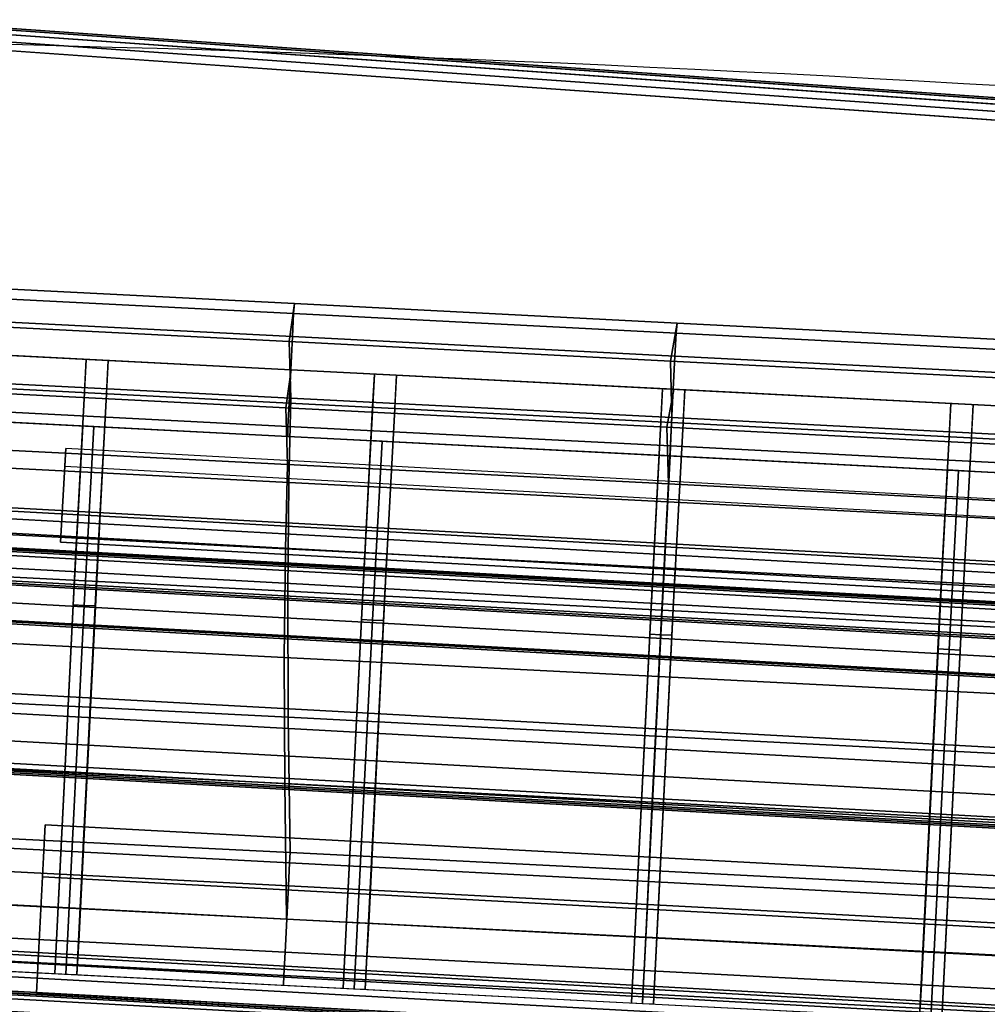
# Model space of a CAD drawing. Units: metres. Extents: x -0.24 to 2.38, y -1.67 to 0.34.
# Drawn here: x 0.06 to 0.15, y -0.04 to 0.05 of the extents above; entities that cross this region are included whole.
import ezdxf

# ---------------------------------------------------------------- set-up
doc = ezdxf.new("R2010")
doc.units = ezdxf.units.M
for name, color, linetype in [('72_CMAN_INSERT', 7, 'Continuous'), ('72_CMAN_RECEPTION_D2_ANY', 251, 'Continuous'), ('72_CMAN_RECEPTION_D3_DOGA', 7, 'Continuous'), ('72_CMAN_RECEPTION_D3_PLASTIC', 7, 'Continuous'), ('72_CMAN_RECEPTION_D3_TELAIO', 7, 'Continuous'), ('72_CMAN_RECEPTION_D3_TOPREC', 7, 'Continuous')]:
    doc.layers.add(name, color=color, linetype=linetype)

# ---------------------------------------------------------------- blocks, each defined once
blk = doc.blocks.new('72CMAN_RECEPTION_D3_DOGA_CONC_60_1')
for points in [[(0.014738, 0.041414, 0.644407), (0.011941, 0.036129, 0.644425), (0.194914, -0.060669, 0.644462), (0.197711, -0.055384, 0.644443)], [(0.048039, 0.030585, 0.644394), (0.046269, 0.027617, 0.53668), (0.076649, 0.011547, 0.536686), (0.078534, 0.014452, 0.644401)], [(0.048039, 0.030585, 0.644394), (0.078534, 0.014452, 0.644401), (0.07808, 0.013674, 0.647398), (0.047585, 0.029807, 0.647391)], [(0.047585, 0.029807, 0.647391), (0.07808, 0.013674, 0.647398), (0.077106, 0.011835, 0.649694), (0.046611, 0.027968, 0.649688)], [(0.046269, 0.027617, 0.53668), (0.044334, 0.022883, 0.429035), (0.074628, 0.006862, 0.429039), (0.076649, 0.011547, 0.536686)], [(0.046611, 0.027968, 0.649688), (0.077106, 0.011835, 0.649694), (0.075703, 0.009184, 0.650482), (0.045208, 0.025317, 0.650475)], [(0.045243, 0.025299, 0.644413), (0.043473, 0.022332, 0.536698), (0.073853, 0.006261, 0.536704), (0.075738, 0.009166, 0.644419)], [(0.045208, 0.025317, 0.650475), (0.075703, 0.009184, 0.650482), (0.074298, 0.006528, 0.649715), (0.043803, 0.022661, 0.649708)], [(0.044334, 0.022883, 0.429035), (0.041236, 0.01594, 0.321538), (0.071278, 0.000057, 0.321543), (0.074628, 0.006862, 0.429039)], [(0.043473, 0.022332, 0.536698), (0.041538, 0.017597, 0.429053), (0.071832, 0.001576, 0.429058), (0.073853, 0.006261, 0.536704)], [(0.043803, 0.022661, 0.649708), (0.074298, 0.006528, 0.649715), (0.073318, 0.004672, 0.647435), (0.042822, 0.020805, 0.647429)], [(0.042822, 0.020805, 0.647429), (0.073318, 0.004672, 0.647435), (0.072932, 0.003863, 0.644437), (0.042437, 0.019996, 0.644431)], [(0.050401, 0.000916, 0.321591), (0.057983, 0.015166, 0.644434), (0.059386, 0.017818, 0.644425), (0.051803, 0.003568, 0.321582)], [(0.041538, 0.017597, 0.429053), (0.03844, 0.010655, 0.321556), (0.068482, -0.005228, 0.321561), (0.071832, 0.001576, 0.429058)], [(0.052168, -0.000019, 0.321591), (0.05975, 0.014231, 0.644434), (0.061153, 0.016882, 0.644425), (0.053571, 0.002633, 0.321582)], [(0.041236, 0.01594, 0.321538), (0.037371, 0.006906, 0.214223), (0.067043, -0.008772, 0.214227), (0.071278, 0.000057, 0.321543)], [(0.048998, -0.001735, 0.3216), (0.05658, 0.012514, 0.644443), (0.057983, 0.015166, 0.644434), (0.050401, 0.000916, 0.321591)], [(0.050766, -0.002671, 0.3216), (0.058348, 0.011579, 0.644443), (0.05975, 0.014231, 0.644434), (0.052168, -0.000019, 0.321591)], [(0.078534, 0.014452, 0.644401), (0.076649, 0.011547, 0.536686), (0.107036, -0.004528, 0.536692), (0.10903, -0.001681, 0.644407)], [(0.078534, 0.014452, 0.644401), (0.10903, -0.001681, 0.644407), (0.108576, -0.002459, 0.647404), (0.07808, 0.013674, 0.647398)], [(0.07808, 0.013674, 0.647398), (0.108576, -0.002459, 0.647404), (0.107602, -0.004298, 0.649701), (0.077106, 0.011835, 0.649694)], [(0.048998, -0.001735, 0.3216), (0.049882, -0.002203, 0.3216), (0.057464, 0.012046, 0.644443), (0.05658, 0.012514, 0.644443)], [(0.049882, -0.002203, 0.3216), (0.050766, -0.002671, 0.3216), (0.058348, 0.011579, 0.644443), (0.057464, 0.012046, 0.644443)], [(0.076649, 0.011547, 0.536686), (0.074628, 0.006862, 0.429039), (0.105005, -0.009208, 0.429044), (0.107036, -0.004528, 0.536692)], [(0.077106, 0.011835, 0.649694), (0.107602, -0.004298, 0.649701), (0.106199, -0.006949, 0.650488), (0.075703, 0.009184, 0.650482)], [(0.03844, 0.010655, 0.321556), (0.034575, 0.00162, 0.214242), (0.064247, -0.014057, 0.214245), (0.068482, -0.005228, 0.321561)], [(0.075738, 0.009166, 0.644419), (0.073853, 0.006261, 0.536704), (0.10424, -0.009814, 0.53671), (0.106234, -0.006967, 0.644425)], [(0.075703, 0.009184, 0.650482), (0.106199, -0.006949, 0.650488), (0.104794, -0.009605, 0.649721), (0.074298, 0.006528, 0.649715)], [(0.037371, 0.006906, 0.214223), (0.033087, -0.003671, 0.107066), (0.062273, -0.019092, 0.107069), (0.067043, -0.008772, 0.214227)], [(0.074628, 0.006862, 0.429039), (0.071278, 0.000057, 0.321543), (0.101459, -0.015909, 0.321547), (0.105005, -0.009208, 0.429044)], [(0.073853, 0.006261, 0.536704), (0.071832, 0.001576, 0.429058), (0.102208, -0.014493, 0.429062), (0.10424, -0.009814, 0.53671)], [(0.074298, 0.006528, 0.649715), (0.104794, -0.009605, 0.649721), (0.103813, -0.011461, 0.647441), (0.073318, 0.004672, 0.647435)], [(0.073383, -0.011242, 0.321591), (0.080965, 0.003008, 0.644434), (0.082368, 0.005659, 0.644425), (0.074786, -0.00859, 0.321582)], [(0.073318, 0.004672, 0.647435), (0.103813, -0.011461, 0.647441), (0.103428, -0.01227, 0.644443), (0.072932, 0.003863, 0.644437)], [(0.075151, -0.012177, 0.321591), (0.082733, 0.002072, 0.644434), (0.084135, 0.004724, 0.644425), (0.076553, -0.009525, 0.321582)], [(0.034891, -0.028499, 0.000028), (0.050401, 0.000916, 0.321591), (0.051803, 0.003568, 0.321582), (0.036294, -0.025847, 0.000018)], [(0.07198, -0.013894, 0.3216), (0.079562, 0.000356, 0.644443), (0.080965, 0.003008, 0.644434), (0.073383, -0.011242, 0.321591)], [(0.036659, -0.029434, 0.000028), (0.052168, -0.000019, 0.321591), (0.053571, 0.002633, 0.321582), (0.038062, -0.026782, 0.000018)], [(0.073748, -0.014829, 0.3216), (0.08133, -0.000579, 0.644443), (0.082733, 0.002072, 0.644434), (0.075151, -0.012177, 0.321591)], [(0.034575, 0.00162, 0.214242), (0.030291, -0.008956, 0.107084), (0.059477, -0.024378, 0.107087), (0.064247, -0.014057, 0.214245)], [(0.033488, -0.03115, 0.000037), (0.048998, -0.001735, 0.3216), (0.050401, 0.000916, 0.321591), (0.034891, -0.028499, 0.000028)], [(0.071832, 0.001576, 0.429058), (0.068482, -0.005228, 0.321561), (0.098663, -0.021194, 0.321565), (0.102208, -0.014493, 0.429062)], [(0.071278, 0.000057, 0.321543), (0.067043, -0.008772, 0.214227), (0.096875, -0.024548, 0.21423), (0.101459, -0.015909, 0.321547)], [(0.07198, -0.013894, 0.3216), (0.072864, -0.014361, 0.3216), (0.080446, -0.000112, 0.644443), (0.079562, 0.000356, 0.644443)], [(0.035256, -0.032086, 0.000037), (0.050766, -0.002671, 0.3216), (0.052168, -0.000019, 0.321591), (0.036659, -0.029434, 0.000028)], [(0.072864, -0.014361, 0.3216), (0.073748, -0.014829, 0.3216), (0.08133, -0.000579, 0.644443), (0.080446, -0.000112, 0.644443)], [(0.033488, -0.03115, 0.000037), (0.034372, -0.031618, 0.000037), (0.049882, -0.002203, 0.3216), (0.048998, -0.001735, 0.3216)], [(0.10903, -0.001681, 0.644407), (0.107036, -0.004528, 0.536692), (0.137422, -0.020604, 0.536697), (0.139525, -0.017814, 0.644413)], [(0.10903, -0.001681, 0.644407), (0.139525, -0.017814, 0.644413), (0.139071, -0.018592, 0.64741), (0.108576, -0.002459, 0.647404)], [(0.034372, -0.031618, 0.000037), (0.035256, -0.032086, 0.000037), (0.050766, -0.002671, 0.3216), (0.049882, -0.002203, 0.3216)], [(0.108576, -0.002459, 0.647404), (0.139071, -0.018592, 0.64741), (0.138097, -0.020431, 0.649707), (0.107602, -0.004298, 0.649701)], [(0.033087, -0.003671, 0.107066), (0.028647, -0.015107, 0.000001), (0.05729, -0.030218, 0.000001), (0.062273, -0.019092, 0.107069)], [(0.107602, -0.004298, 0.649701), (0.138097, -0.020431, 0.649707), (0.136694, -0.023082, 0.650494), (0.106199, -0.006949, 0.650488)], [(-0.002796, -0.005285, 0.000018), (-0.005543, -0.010523, 0), (0.166207, -0.101362, 0.000024), (0.169003, -0.096077, 0.000006)], [(0.068482, -0.005228, 0.321561), (0.064247, -0.014057, 0.214245), (0.094079, -0.029833, 0.214249), (0.098663, -0.021194, 0.321565)], [(0.107036, -0.004528, 0.536692), (0.105005, -0.009208, 0.429044), (0.135379, -0.025281, 0.429048), (0.137422, -0.020604, 0.536697)], [(0.096365, -0.0234, 0.321591), (0.103947, -0.009151, 0.644434), (0.10535, -0.006499, 0.644425), (0.097768, -0.020748, 0.321582)], [(0.106234, -0.006967, 0.644425), (0.10424, -0.009814, 0.53671), (0.134626, -0.02589, 0.536716), (0.136729, -0.0231, 0.644431)], [(0.106199, -0.006949, 0.650488), (0.136694, -0.023082, 0.650494), (0.135289, -0.025738, 0.649727), (0.104794, -0.009605, 0.649721)], [(0.098133, -0.024335, 0.321591), (0.105715, -0.010086, 0.644434), (0.107118, -0.007434, 0.644425), (0.099536, -0.021684, 0.321582)], [(0.057873, -0.040657, 0.000028), (0.073383, -0.011242, 0.321591), (0.074786, -0.00859, 0.321582), (0.059276, -0.038005, 0.000018)], [(0.067043, -0.008772, 0.214227), (0.062273, -0.019092, 0.107069), (0.091574, -0.034594, 0.107072), (0.096875, -0.024548, 0.21423)], [(0.030291, -0.008956, 0.107084), (0.02585, -0.020392, 0.000019), (0.054494, -0.035504, 0.000019), (0.059477, -0.024378, 0.107087)], [(0.059641, -0.041592, 0.000028), (0.075151, -0.012177, 0.321591), (0.076553, -0.009525, 0.321582), (0.061044, -0.03894, 0.000018)], [(0.094962, -0.026052, 0.3216), (0.102544, -0.011802, 0.644443), (0.103947, -0.009151, 0.644434), (0.096365, -0.0234, 0.321591)], [(0.105005, -0.009208, 0.429044), (0.101459, -0.015909, 0.321547), (0.131637, -0.031882, 0.32155), (0.135379, -0.025281, 0.429048)], [(0.104794, -0.009605, 0.649721), (0.135289, -0.025738, 0.649727), (0.134309, -0.027594, 0.647447), (0.103813, -0.011461, 0.647441)], [(0.09673, -0.026987, 0.3216), (0.104312, -0.012738, 0.644443), (0.105715, -0.010086, 0.644434), (0.098133, -0.024335, 0.321591)], [(0.10424, -0.009814, 0.53671), (0.102208, -0.014493, 0.429062), (0.132583, -0.030567, 0.429066), (0.134626, -0.02589, 0.536716)], [(0.05647, -0.043308, 0.000037), (0.07198, -0.013894, 0.3216), (0.073383, -0.011242, 0.321591), (0.057873, -0.040657, 0.000028)], [(0.103813, -0.011461, 0.647441), (0.134309, -0.027594, 0.647447), (0.133923, -0.028403, 0.64445), (0.103428, -0.01227, 0.644443)], [(0.058238, -0.044244, 0.000037), (0.073748, -0.014829, 0.3216), (0.075151, -0.012177, 0.321591), (0.059641, -0.041592, 0.000028)], [(0.094962, -0.026052, 0.3216), (0.095846, -0.026519, 0.3216), (0.103428, -0.01227, 0.644443), (0.102544, -0.011802, 0.644443)], [(0.095846, -0.026519, 0.3216), (0.09673, -0.026987, 0.3216), (0.104312, -0.012738, 0.644443), (0.103428, -0.01227, 0.644443)], [(0.05647, -0.043308, 0.000037), (0.057354, -0.043776, 0.000037), (0.072864, -0.014361, 0.3216), (0.07198, -0.013894, 0.3216)], [(0.064247, -0.014057, 0.214245), (0.059477, -0.024378, 0.107087), (0.088778, -0.039879, 0.107091), (0.094079, -0.029833, 0.214249)], [(0.057354, -0.043776, 0.000037), (0.058238, -0.044244, 0.000037), (0.073748, -0.014829, 0.3216), (0.072864, -0.014361, 0.3216)], [(0.102208, -0.014493, 0.429062), (0.098663, -0.021194, 0.321565), (0.128841, -0.037167, 0.321568), (0.132583, -0.030567, 0.429066)], [(0.05687, -0.031031, -0.002957), (0.028259, -0.015882, -0.00298), (0.027283, -0.017736, -0.005234), (0.055894, -0.032884, -0.005204)], [(0.05729, -0.030218, 0.000001), (0.028647, -0.015107, 0.000001), (0.028259, -0.015882, -0.00298), (0.05687, -0.031031, -0.002957)], [(0.101459, -0.015909, 0.321547), (0.096875, -0.024548, 0.21423), (0.126702, -0.040333, 0.214232), (0.131637, -0.031882, 0.32155)], [(0.055894, -0.032884, -0.005204), (0.027283, -0.017736, -0.005234), (0.025888, -0.020381, -0.005994), (0.054501, -0.035526, -0.005961)], [(0.062273, -0.019092, 0.107069), (0.05729, -0.030218, 0.000001), (0.085929, -0.04534, 0), (0.091574, -0.034594, 0.107072)], [(0.119347, -0.035558, 0.321591), (0.126929, -0.021309, 0.644434), (0.128332, -0.018657, 0.644425), (0.12075, -0.032907, 0.321582)], [(0.054501, -0.035526, -0.005961), (0.025888, -0.020381, -0.005994), (0.024494, -0.023025, -0.005222), (0.053107, -0.038168, -0.005195)], [(0.121115, -0.036494, 0.321591), (0.128697, -0.022244, 0.644434), (0.1301, -0.019592, 0.644425), (0.122518, -0.033842, 0.321582)], [(0.080855, -0.052815, 0.000028), (0.096365, -0.0234, 0.321591), (0.097768, -0.020748, 0.321582), (0.082258, -0.050163, 0.000018)], [(0.098663, -0.021194, 0.321565), (0.094079, -0.029833, 0.214249), (0.123906, -0.045619, 0.214251), (0.128841, -0.037167, 0.321568)], [(0.082623, -0.05375, 0.000028), (0.098133, -0.024335, 0.321591), (0.099536, -0.021684, 0.321582), (0.084026, -0.051098, 0.000018)], [(0.117944, -0.03821, 0.3216), (0.125526, -0.023961, 0.644443), (0.126929, -0.021309, 0.644434), (0.119347, -0.035558, 0.321591)], [(0.053107, -0.038168, -0.005195), (0.024494, -0.023025, -0.005222), (0.023518, -0.024875, -0.00296), (0.052127, -0.040022, -0.002943)], [(0.119712, -0.039145, 0.3216), (0.127294, -0.024896, 0.644443), (0.128697, -0.022244, 0.644434), (0.121115, -0.036494, 0.321591)], [(0.079452, -0.055467, 0.000037), (0.094962, -0.026052, 0.3216), (0.096365, -0.0234, 0.321591), (0.080855, -0.052815, 0.000028)], [(0.059477, -0.024378, 0.107087), (0.054494, -0.035504, 0.000019), (0.083133, -0.050626, 0.000018), (0.088778, -0.039879, 0.107091)], [(0.08122, -0.056402, 0.000037), (0.09673, -0.026987, 0.3216), (0.098133, -0.024335, 0.321591), (0.082623, -0.05375, 0.000028)], [(0.096875, -0.024548, 0.21423), (0.091574, -0.034594, 0.107072), (0.120869, -0.050108, 0.107074), (0.126702, -0.040333, 0.214232)], [(0.117944, -0.03821, 0.3216), (0.118828, -0.038678, 0.3216), (0.12641, -0.024428, 0.644443), (0.125526, -0.023961, 0.644443)], [(0.118828, -0.038678, 0.3216), (0.119712, -0.039145, 0.3216), (0.127294, -0.024896, 0.644443), (0.12641, -0.024428, 0.644443)], [(0.052127, -0.040022, -0.002943), (0.023518, -0.024875, -0.00296), (0.023084, -0.025659, 0.000016), (0.05171, -0.040796, 0.000029)], [(0.079452, -0.055467, 0.000037), (0.080336, -0.055934, 0.000037), (0.095846, -0.026519, 0.3216), (0.094962, -0.026052, 0.3216)], [(0.080336, -0.055934, 0.000037), (0.08122, -0.056402, 0.000037), (0.09673, -0.026987, 0.3216), (0.095846, -0.026519, 0.3216)], [(0.094079, -0.029833, 0.214249), (0.088778, -0.039879, 0.107091), (0.118073, -0.055393, 0.107092), (0.123906, -0.045619, 0.214251)], [(0.085468, -0.0462, -0.002929), (0.05687, -0.031031, -0.002957), (0.055894, -0.032884, -0.005204), (0.084492, -0.04805, -0.005169)], [(0.085929, -0.04534, 0), (0.05729, -0.030218, 0.000001), (0.05687, -0.031031, -0.002957), (0.085468, -0.0462, -0.002929)], [(0.084492, -0.04805, -0.005169), (0.055894, -0.032884, -0.005204), (0.054501, -0.035526, -0.005961), (0.083103, -0.050683, -0.005925)], [(0.103837, -0.064973, 0.000028), (0.119347, -0.035558, 0.321591), (0.12075, -0.032907, 0.321582), (0.10524, -0.062321, 0.000018)], [(0.091574, -0.034594, 0.107072), (0.085929, -0.04534, 0), (0.11456, -0.060476, -0.000003), (0.120869, -0.050108, 0.107074)], [(0.105605, -0.065908, 0.000028), (0.121115, -0.036494, 0.321591), (0.122518, -0.033842, 0.321582), (0.107008, -0.063257, 0.000018)], [(0.083103, -0.050683, -0.005925), (0.054501, -0.035526, -0.005961), (0.053107, -0.038168, -0.005195), (0.081712, -0.053318, -0.005167)], [(0.102434, -0.067625, 0.000037), (0.117944, -0.03821, 0.3216), (0.119347, -0.035558, 0.321591), (0.103837, -0.064973, 0.000028)], [(0.104202, -0.06856, 0.000037), (0.119712, -0.039145, 0.3216), (0.121115, -0.036494, 0.321591), (0.105605, -0.065908, 0.000028)], [(0.081712, -0.053318, -0.005167), (0.053107, -0.038168, -0.005195), (0.052127, -0.040022, -0.002943), (0.08073, -0.055174, -0.002931)], [(0.102434, -0.067625, 0.000037), (0.103318, -0.068093, 0.000037), (0.118828, -0.038678, 0.3216), (0.117944, -0.03821, 0.3216)], [(0.103318, -0.068093, 0.000037), (0.104202, -0.06856, 0.000037), (0.119712, -0.039145, 0.3216), (0.118828, -0.038678, 0.3216)], [(0.088778, -0.039879, 0.107091), (0.083133, -0.050626, 0.000018), (0.111764, -0.065762, 0.000015), (0.118073, -0.055393, 0.107092)], [(0.08073, -0.055174, -0.002931), (0.052127, -0.040022, -0.002943), (0.05171, -0.040796, 0.000029), (0.080336, -0.055934, 0.000037)], [(0.11456, -0.060476, -0.000003), (0.085929, -0.04534, 0), (0.085468, -0.0462, -0.002929), (0.114058, -0.061382, -0.002903)], [(0.114058, -0.061382, -0.002903), (0.085468, -0.0462, -0.002929), (0.084492, -0.04805, -0.005169), (0.113085, -0.063226, -0.005137)], [(0.113085, -0.063226, -0.005137), (0.084492, -0.04805, -0.005169), (0.083103, -0.050683, -0.005925), (0.111701, -0.065848, -0.005893)], [(0.111701, -0.065848, -0.005893), (0.083103, -0.050683, -0.005925), (0.081712, -0.053318, -0.005167), (0.110313, -0.068473, -0.005145)], [(0.110313, -0.068473, -0.005145), (0.081712, -0.053318, -0.005167), (0.08073, -0.055174, -0.002931), (0.109332, -0.070329, -0.002926)], [(0.109332, -0.070329, -0.002926), (0.08073, -0.055174, -0.002931), (0.080336, -0.055934, 0.000037), (0.10896, -0.071075, 0.000037)]]:
    blk.add_3dface(points)
blk = doc.blocks.new('72CMAN_RECEPTION_D3_GANCIOFORDOGHE_2')
for points in [[(-0.002949, 0.003649, 0.041), (0.006577, -0.008138, 0.041), (0.091442, 0.060446, 0.041), (0.081916, 0.072234, 0.041)], [(0, 0), (-0.002949, 0.003649, 0.041), (0.081916, 0.072234, 0.041), (0.084865, 0.068584)], [(0.084865, 0.068584), (0.091442, 0.060446), (0.006577, -0.008138), (0, 0)], [(0.091442, 0.060446, 0.041), (0.091442, 0.060446), (0.006577, -0.008138), (0.006577, -0.008138, 0.041)], [(0, 0), (-0.002949, 0.003649, 0.041), (0.006577, -0.008138, 0.041), (0.006577, -0.008138)]]:
    blk.add_3dface(points)
blk = doc.blocks.new('72CMAN_RECEPTION_D3_GANCIOFORDOGHE')
for points in [[(-0.001006, 0.001244, 0.041), (0.004319, -0.005345, 0.041), (0.089269, 0.063308, 0.041), (0.083944, 0.069897, 0.041)], [(0.08495, 0.068653), (0.089269, 0.063308), (0.004319, -0.005345), (0, 0)], [(0.089269, 0.063308, 0.041), (0.004319, -0.005345, 0.041), (0.004319, -0.005345), (0.089269, 0.063308)], [(-0.001006, 0.001244, 0.041), (0, 0), (0.004319, -0.005345), (0.004319, -0.005345, 0.041)]]:
    blk.add_3dface(points)
blk = doc.blocks.new('72CMAN_RECEPTION_D3_TELAIOCONC_60')
for points in [[(-1.543913, 0.432401, 0.629675), (-1.543913, 0.432401, 0.613175), (-1.735896, 0.335139, 0.613175), (-1.735896, 0.335139, 0.629675)], [(-1.543913, 0.432401, 0.613175), (-1.543913, 0.432401, 0.596675), (-1.735896, 0.335139, 0.596675), (-1.735896, 0.335139, 0.613175)], [(-1.543913, 0.432401, 0.629675), (-1.54379, 0.432131, 0.630379), (-1.735751, 0.334881, 0.630379), (-1.735896, 0.335139, 0.629675)], [(-1.543913, 0.432401, 0.629675), (-1.543913, 0.432401, 0.613175), (-1.735896, 0.335139, 0.613175), (-1.735896, 0.335139, 0.629675)], [(-1.543913, 0.432401, 0.613175), (-1.543913, 0.432401, 0.596675), (-1.735896, 0.335139, 0.596675), (-1.735896, 0.335139, 0.613175)], [(-1.54379, 0.432131, 0.595972), (-1.543913, 0.432401, 0.596675), (-1.735896, 0.335139, 0.596675), (-1.735751, 0.334881, 0.595972)], [(-1.54379, 0.432131, 0.630379), (-1.543499, 0.43149, 0.630675), (-1.735406, 0.334267, 0.630675), (-1.735751, 0.334881, 0.630379)], [(-1.543499, 0.43149, 0.595675), (-1.54379, 0.432131, 0.595972), (-1.735751, 0.334881, 0.595972), (-1.735406, 0.334267, 0.595675)], [(-1.543499, 0.43149, 0.630675), (-1.542962, 0.430307, 0.630675), (-1.73477, 0.333133, 0.630675), (-1.735406, 0.334267, 0.630675)], [(-1.542962, 0.430307, 0.595675), (-1.543499, 0.43149, 0.595675), (-1.735406, 0.334267, 0.595675), (-1.73477, 0.333133, 0.595675)], [(-1.542962, 0.430307, 0.630675), (-1.542424, 0.429123, 0.630675), (-1.734133, 0.332, 0.630675), (-1.73477, 0.333133, 0.630675)], [(-1.542424, 0.429123, 0.595675), (-1.542962, 0.430307, 0.595675), (-1.73477, 0.333133, 0.595675), (-1.734133, 0.332, 0.595675)], [(-1.734064, 0.331876, 0.630616), (-1.734133, 0.332, 0.630675), (-1.542424, 0.429123, 0.630675), (-1.542366, 0.428994, 0.630616)], [(-1.734133, 0.332, 0.595675), (-1.734064, 0.331876, 0.595734), (-1.542366, 0.428994, 0.595734), (-1.542424, 0.429123, 0.595675)], [(-1.734036, 0.331825, 0.630475), (-1.734064, 0.331876, 0.630616), (-1.542366, 0.428994, 0.630616), (-1.542341, 0.428941, 0.630475)], [(-1.734064, 0.331876, 0.595734), (-1.734036, 0.331825, 0.595875), (-1.542341, 0.428941, 0.595875), (-1.542366, 0.428994, 0.595734)], [(-1.734036, 0.331825, 0.627675), (-1.734036, 0.331825, 0.629075), (-1.542341, 0.428941, 0.629075), (-1.542341, 0.428941, 0.627675)], [(-1.734036, 0.331825, 0.629075), (-1.734036, 0.331825, 0.630475), (-1.542341, 0.428941, 0.630475), (-1.542341, 0.428941, 0.629075)], [(-1.734036, 0.331825, 0.627675), (-1.733962, 0.331695, 0.627325), (-1.54228, 0.428805, 0.627325), (-1.542341, 0.428941, 0.627675)], [(-1.734036, 0.331825, 0.595875), (-1.734036, 0.331825, 0.597275), (-1.542341, 0.428941, 0.597275), (-1.542341, 0.428941, 0.595875)], [(-1.734036, 0.331825, 0.597275), (-1.734036, 0.331825, 0.598675), (-1.542341, 0.428941, 0.598675), (-1.542341, 0.428941, 0.597275)], [(-1.733962, 0.331695, 0.599026), (-1.734036, 0.331825, 0.598675), (-1.542341, 0.428941, 0.598675), (-1.54228, 0.428805, 0.599026)], [(-1.733962, 0.331695, 0.627325), (-1.733791, 0.331389, 0.627175), (-1.542135, 0.428486, 0.627175), (-1.54228, 0.428805, 0.627325)], [(-1.733791, 0.331389, 0.599175), (-1.733962, 0.331695, 0.599026), (-1.54228, 0.428805, 0.599026), (-1.542135, 0.428486, 0.599175)], [(-1.542135, 0.428486, 0.627175), (-1.541661, 0.427442, 0.627175), (-1.73323, 0.33039, 0.627175), (-1.733791, 0.331389, 0.627175)], [(-1.541661, 0.427442, 0.599175), (-1.542135, 0.428486, 0.599175), (-1.733791, 0.331389, 0.599175), (-1.73323, 0.33039, 0.599175)], [(-1.541661, 0.427442, 0.627175), (-1.541187, 0.426398, 0.627175), (-1.732668, 0.32939, 0.627175), (-1.73323, 0.33039, 0.627175)], [(-1.541187, 0.426398, 0.599175), (-1.541661, 0.427442, 0.599175), (-1.73323, 0.33039, 0.599175), (-1.732668, 0.32939, 0.599175)], [(-1.541187, 0.426398, 0.627175), (-1.541108, 0.426224, 0.627213), (-1.732575, 0.329223, 0.627213), (-1.732668, 0.32939, 0.627175)], [(-1.541108, 0.426224, 0.599137), (-1.541187, 0.426398, 0.599175), (-1.732668, 0.32939, 0.599175), (-1.732575, 0.329223, 0.599137)], [(-1.541108, 0.426224, 0.627213), (-1.54104, 0.426076, 0.627322), (-1.732495, 0.329082, 0.627322), (-1.732575, 0.329223, 0.627213)], [(-1.54104, 0.426076, 0.599029), (-1.541108, 0.426224, 0.599137), (-1.732575, 0.329223, 0.599137), (-1.732495, 0.329082, 0.599029)], [(-1.54104, 0.426076, 0.627322), (-1.540377, 0.424616, 0.628925), (-1.73171, 0.327683, 0.628925), (-1.732495, 0.329082, 0.627322)], [(-1.540377, 0.424616, 0.597425), (-1.54104, 0.426076, 0.599029), (-1.732495, 0.329082, 0.599029), (-1.73171, 0.327683, 0.597425)], [(-1.540377, 0.424616, 0.628925), (-1.539714, 0.423156, 0.630529), (-1.730925, 0.326285, 0.630529), (-1.73171, 0.327683, 0.628925)], [(-1.539714, 0.423156, 0.595822), (-1.540377, 0.424616, 0.597425), (-1.73171, 0.327683, 0.597425), (-1.730925, 0.326285, 0.595822)], [(-1.539714, 0.423156, 0.630529), (-1.539659, 0.423033, 0.630618), (-1.730859, 0.326168, 0.630618), (-1.730925, 0.326285, 0.630529)], [(-1.539659, 0.423033, 0.595732), (-1.539714, 0.423156, 0.595822), (-1.730925, 0.326285, 0.595822), (-1.730859, 0.326168, 0.595732)], [(-1.539659, 0.423033, 0.630618), (-1.539595, 0.422893, 0.630666), (-1.730784, 0.326033, 0.630666), (-1.730859, 0.326168, 0.630618)], [(-1.539595, 0.422893, 0.595684), (-1.539659, 0.423033, 0.595732), (-1.730859, 0.326168, 0.595732), (-1.730784, 0.326033, 0.595684)], [(-1.539595, 0.422893, 0.630666), (-1.536998, 0.417176, 0.630671), (-1.72771, 0.320558, 0.630671), (-1.730784, 0.326033, 0.630666)], [(-1.536998, 0.417176, 0.595679), (-1.539595, 0.422893, 0.595684), (-1.730784, 0.326033, 0.595684), (-1.72771, 0.320558, 0.595679)], [(-1.536998, 0.417176, 0.630671), (-1.534402, 0.411459, 0.630675), (-1.724637, 0.315083, 0.630675), (-1.72771, 0.320558, 0.630671)], [(-1.534402, 0.411459, 0.595675), (-1.536998, 0.417176, 0.595679), (-1.72771, 0.320558, 0.595679), (-1.724637, 0.315083, 0.595675)], [(-1.536263, 0.415556, 0.618375), (-1.535229, 0.41328, 0.618375), (-1.725616, 0.316827, 0.618375), (-1.726839, 0.319007, 0.618375)], [(-1.536263, 0.415556, 0.607975), (-1.536263, 0.415556, 0.613175), (-1.726839, 0.319007, 0.613175), (-1.726839, 0.319007, 0.607975)], [(-1.536263, 0.415556, 0.613175), (-1.536263, 0.415556, 0.618375), (-1.726839, 0.319007, 0.618375), (-1.726839, 0.319007, 0.613175)], [(-1.535229, 0.41328, 0.607975), (-1.536263, 0.415556, 0.607975), (-1.726839, 0.319007, 0.607975), (-1.725616, 0.316827, 0.607975)], [(-1.536263, 0.415556, 0.607975), (-1.536263, 0.415556, 0.613175), (-1.726839, 0.319007, 0.613175), (-1.726839, 0.319007, 0.607975)], [(-1.536263, 0.415556, 0.613175), (-1.536263, 0.415556, 0.618375), (-1.726839, 0.319007, 0.618375), (-1.726839, 0.319007, 0.613175)], [(-1.535229, 0.41328, 0.618375), (-1.534195, 0.411004, 0.618375), (-1.724392, 0.314647, 0.618375), (-1.725616, 0.316827, 0.618375)], [(-1.534195, 0.411004, 0.607975), (-1.535229, 0.41328, 0.607975), (-1.725616, 0.316827, 0.607975), (-1.724392, 0.314647, 0.607975)], [(-1.534402, 0.411459, 0.630675), (-1.53411, 0.410815, 0.630382), (-1.72429, 0.314467, 0.630382), (-1.724637, 0.315083, 0.630675)], [(-1.53411, 0.410815, 0.595968), (-1.534402, 0.411459, 0.595675), (-1.724637, 0.315083, 0.595675), (-1.72429, 0.314467, 0.595968)], [(-1.534195, 0.411004, 0.618375), (-1.534049, 0.410682, 0.618522), (-1.724219, 0.314339, 0.618522), (-1.724392, 0.314647, 0.618375)], [(-1.534049, 0.410682, 0.607829), (-1.534195, 0.411004, 0.607975), (-1.724392, 0.314647, 0.607975), (-1.724219, 0.314339, 0.607829)], [(-1.53411, 0.410815, 0.630382), (-1.533989, 0.410549, 0.629675), (-1.724147, 0.314211, 0.629675), (-1.72429, 0.314467, 0.630382)], [(-1.533989, 0.410549, 0.596675), (-1.53411, 0.410815, 0.595968), (-1.72429, 0.314467, 0.595968), (-1.724147, 0.314211, 0.596675)], [(-1.534049, 0.410682, 0.618522), (-1.533989, 0.410549, 0.618875), (-1.724147, 0.314211, 0.618875), (-1.724219, 0.314339, 0.618522)], [(-1.533989, 0.410549, 0.607475), (-1.534049, 0.410682, 0.607829), (-1.724219, 0.314339, 0.607829), (-1.724147, 0.314211, 0.607475)], [(-1.533989, 0.410549, 0.618875), (-1.533989, 0.410549, 0.624275), (-1.724147, 0.314211, 0.624275), (-1.724147, 0.314211, 0.618875)], [(-1.533989, 0.410549, 0.624275), (-1.533989, 0.410549, 0.629675), (-1.724147, 0.314211, 0.629675), (-1.724147, 0.314211, 0.624275)], [(-1.533989, 0.410549, 0.596675), (-1.533989, 0.410549, 0.602075), (-1.724147, 0.314211, 0.602075), (-1.724147, 0.314211, 0.596675)], [(-1.533989, 0.410549, 0.602075), (-1.533989, 0.410549, 0.607475), (-1.724147, 0.314211, 0.607475), (-1.724147, 0.314211, 0.602075)], [(-1.52737, 0.396067, 0.141675), (-1.52737, 0.396067, 0.158175), (-1.716315, 0.300353, 0.158175), (-1.716315, 0.300353, 0.141675)], [(-1.52737, 0.396067, 0.158175), (-1.52737, 0.396067, 0.174675), (-1.716315, 0.300353, 0.174675), (-1.716315, 0.300353, 0.158175)], [(-1.716315, 0.300353, 0.174675), (-1.71617, 0.300095, 0.175379), (-1.527247, 0.395797, 0.175379), (-1.52737, 0.396067, 0.174675)], [(-1.52737, 0.396067, 0.141682), (-1.52737, 0.396067, 0.158182), (-1.716315, 0.300353, 0.158183), (-1.716315, 0.300353, 0.141683)], [(-1.52737, 0.396067, 0.158182), (-1.52737, 0.396067, 0.174682), (-1.716315, 0.300353, 0.174683), (-1.716315, 0.300353, 0.158183)], [(-1.71617, 0.300095, 0.140979), (-1.716315, 0.300353, 0.141683), (-1.52737, 0.396067, 0.141682), (-1.527247, 0.395797, 0.140978)], [(-1.71617, 0.300095, 0.175379), (-1.715825, 0.299481, 0.175675), (-1.526956, 0.395156, 0.175675), (-1.527247, 0.395797, 0.175379)], [(-1.715825, 0.299481, 0.140683), (-1.71617, 0.300095, 0.140979), (-1.527247, 0.395797, 0.140978), (-1.526956, 0.395156, 0.140682)], [(-1.526956, 0.395156, 0.175675), (-1.526419, 0.393973, 0.175675), (-1.715189, 0.298347, 0.175675), (-1.715825, 0.299481, 0.175675)], [(-1.526419, 0.393972, 0.140682), (-1.526956, 0.395156, 0.140682), (-1.715825, 0.299481, 0.140683), (-1.715189, 0.298347, 0.140683)], [(-1.526419, 0.393973, 0.175675), (-1.525881, 0.392789, 0.175675), (-1.714553, 0.297214, 0.175675), (-1.715189, 0.298347, 0.175675)], [(-1.525881, 0.392789, 0.140682), (-1.526419, 0.393972, 0.140682), (-1.715189, 0.298347, 0.140683), (-1.714553, 0.297214, 0.140683)], [(-1.525881, 0.392789, 0.175675), (-1.525823, 0.39266, 0.175616), (-1.714483, 0.29709, 0.175616), (-1.714553, 0.297214, 0.175675)], [(-1.525823, 0.39266, 0.14074), (-1.525881, 0.392789, 0.140682), (-1.714553, 0.297214, 0.140683), (-1.714484, 0.29709, 0.140742)], [(-1.525798, 0.392607, 0.140882), (-1.525823, 0.39266, 0.14074), (-1.714484, 0.29709, 0.140742), (-1.714455, 0.297039, 0.140883)], [(-1.525823, 0.39266, 0.175616), (-1.525798, 0.392607, 0.175475), (-1.714455, 0.297039, 0.175475), (-1.714483, 0.29709, 0.175616)], [(-1.525798, 0.392607, 0.172675), (-1.525798, 0.392607, 0.174075), (-1.714455, 0.297039, 0.174075), (-1.714455, 0.297039, 0.172675)], [(-1.525798, 0.392607, 0.174075), (-1.525798, 0.392607, 0.175475), (-1.714455, 0.297039, 0.175475), (-1.714455, 0.297039, 0.174075)], [(-1.525798, 0.392607, 0.172675), (-1.525737, 0.392471, 0.172325), (-1.714382, 0.296909, 0.172325), (-1.714455, 0.297039, 0.172675)], [(-1.525798, 0.392607, 0.140882), (-1.525798, 0.392607, 0.142282), (-1.714455, 0.297039, 0.142283), (-1.714455, 0.297039, 0.140883)], [(-1.525798, 0.392607, 0.142282), (-1.525798, 0.392607, 0.143682), (-1.714455, 0.297039, 0.143683), (-1.714455, 0.297039, 0.142283)], [(-1.525737, 0.392471, 0.144032), (-1.525798, 0.392607, 0.143682), (-1.714455, 0.297039, 0.143683), (-1.714382, 0.296909, 0.144033)], [(-1.525737, 0.392471, 0.172325), (-1.525592, 0.392152, 0.172175), (-1.71421, 0.296603, 0.172175), (-1.714382, 0.296909, 0.172325)], [(-1.525592, 0.392151, 0.144182), (-1.525737, 0.392471, 0.144032), (-1.714382, 0.296909, 0.144033), (-1.71421, 0.296603, 0.144183)], [(-1.525592, 0.392152, 0.172175), (-1.525118, 0.391108, 0.172175), (-1.713649, 0.295604, 0.172175), (-1.71421, 0.296603, 0.172175)], [(-1.525118, 0.391108, 0.144182), (-1.525592, 0.392151, 0.144182), (-1.71421, 0.296603, 0.144183), (-1.713649, 0.295604, 0.144183)], [(-1.525118, 0.391108, 0.172175), (-1.524644, 0.390064, 0.172175), (-1.713088, 0.294604, 0.172175), (-1.713649, 0.295604, 0.172175)], [(-1.524644, 0.390064, 0.144182), (-1.525118, 0.391108, 0.144182), (-1.713649, 0.295604, 0.144183), (-1.713088, 0.294604, 0.144183)]]:
    blk.add_3dface(points)
blk = doc.blocks.new('72CMAN_RECEPTION_D3_TOPCONC60_1')
for points in [[(-1.169179, 0.467574, 0.000647), (-1.169228, 0.467721, 0.001414), (-1.401619, 0.354502, 0.001414), (-1.401546, 0.354368, 0.000647)], [(-1.401619, 0.354502, 0.025414), (-1.169229, 0.467716, 0.025414), (-1.169229, 0.467716, 0.001414), (-1.401619, 0.354502, 0.001414)], [(-1.169158, 0.46756, 0.026181), (-1.169207, 0.467708, 0.025414), (-1.401619, 0.354502, 0.025414), (-1.401546, 0.354368, 0.026181)], [(-1.169023, 0.467162, 0), (-1.169179, 0.467574, 0.000647), (-1.401546, 0.354368, 0.000647), (-1.401337, 0.353989, 0)], [(-1.169005, 0.467151, 0.026828), (-1.169158, 0.46756, 0.026181), (-1.401546, 0.354368, 0.026181), (-1.401337, 0.353989, 0.026828)], [(-1.168776, 0.466566, -0.000433), (-1.169023, 0.467162, 0), (-1.401337, 0.353989, 0), (-1.401025, 0.353422, -0.000433)], [(-1.168753, 0.466553, 0.027261), (-1.169005, 0.467151, 0.026828), (-1.401337, 0.353989, 0.026828), (-1.401025, 0.353422, 0.027261)], [(-1.168447, 0.46588, -0.000586), (-1.168776, 0.466566, -0.000433), (-1.401025, 0.353422, -0.000433), (-1.400655, 0.35275, -0.000586)], [(-1.168424, 0.465867, 0.027414), (-1.168753, 0.466553, 0.027261), (-1.401025, 0.353422, 0.027261), (-1.400655, 0.35275, 0.027414)]]:
    blk.add_3dface(points)
at = {"invisible_edges": 10}
for points in [[(-0.801466, -0.102176, 0.027414), (-0.952361, -0.163392, 0.027414), (-1.400645, 0.352731, 0.02741), (-1.168424, 0.465867, 0.027414)], [(-0.801466, -0.102176, -0.000586), (-0.952361, -0.163392, -0.000586), (-1.400645, 0.352731, -0.00059), (-1.168424, 0.465867, -0.000586)], [(-1.400645, 0.352731, 0.02741), (-1.407896, 0.346625, 0.027414), (-0.986787, -0.175415, 0.027414), (-0.952361, -0.163392, 0.027414)], [(-1.400645, 0.352731, -0.00059), (-1.407896, 0.346625, -0.000586), (-0.986787, -0.175415, -0.000586), (-0.952361, -0.163392, -0.000586)], [(-1.407896, 0.346625, 0.027414), (-1.41513, 0.340495, 0.02741), (-1.022833, -0.180921, 0.027414), (-0.986787, -0.175415, 0.027414)], [(-1.407896, 0.346625, -0.000586), (-1.41513, 0.340495, -0.00059), (-1.022833, -0.180921, -0.000586), (-0.986787, -0.175415, -0.000586)], [(-1.41513, 0.340495, 0.02741), (-1.419441, 0.332047, 0.027414), (-1.059278, -0.179723, 0.027414), (-1.022833, -0.180921, 0.027414)], [(-1.41513, 0.340495, -0.00059), (-1.419441, 0.332047, -0.000586), (-1.059278, -0.179723, -0.000586), (-1.022833, -0.180921, -0.000586)], [(-1.419441, 0.332047, 0.027414), (-1.423744, 0.323595, 0.027414), (-1.094886, -0.171862, 0.027414), (-1.059278, -0.179723, 0.027414)], [(-1.419441, 0.332047, -0.000586), (-1.423744, 0.323595, -0.000586), (-1.094886, -0.171862, -0.000586), (-1.059278, -0.179723, -0.000586)]]:
    blk.add_3dface(points, dxfattribs=at)
blk = doc.blocks.new('72_CMAN_RECEPTION_D2_TOP_CONC_60')
at = {"layer": '72_CMAN_RECEPTION_D2_ANY'}
blk.add_arc((1.261228, -2.21732, 0.000008), 2.565084, 107.316795, 118.861196, dxfattribs=at)
blk = doc.blocks.new('72cman_reception20EFB3E3F81584C8FBD889F4C021B77E9')
at = {"rotation": 329.9999999999999}
blk.add_blockref('72_CMAN_RECEPTION_D2_TOP_CONC_60', (0.0144, 0.0343), dxfattribs=at)
blk = doc.blocks.new('EDWG0B4D0078B435421DAEF7C8ADD40F6082')
at = {"color": 7}
blk.add_blockref('72cman_reception20EFB3E3F81584C8FBD889F4C021B77E9', (0, 0), dxfattribs=at)
at = {"layer": '72_CMAN_RECEPTION_D3_DOGA', "color": 0, "rotation": 24.961}
blk.add_blockref('72CMAN_RECEPTION_D3_DOGA_CONC_60_1', (0.0205, -0.0218, 0.0602), dxfattribs=at)
at = {"layer": '72_CMAN_RECEPTION_D3_PLASTIC', "color": 0}
for name, p, rotation in [('72CMAN_RECEPTION_D3_GANCIOFORDOGHE', (0.0649, 0.0098, 0.592), 317.935), ('72CMAN_RECEPTION_D3_GANCIOFORDOGHE_2', (0.0629, -0.0272, 0.1371), 318)]:
    blk.add_blockref(name, p, dxfattribs=dict(at, rotation=rotation))
at = {"layer": '72_CMAN_RECEPTION_D3_TELAIO', "color": 0, "rotation": 329.9999999999999}
blk.add_blockref('72CMAN_RECEPTION_D3_TELAIOCONC_60', (1.364, -1.1504), dxfattribs=at)
at = {"layer": '72_CMAN_RECEPTION_D3_TOPREC', "color": 0, "rotation": 329.9999999999999}
blk.add_blockref('72CMAN_RECEPTION_D3_TOPCONC60_1', (1.0856, -0.9578, 0.7118), dxfattribs=at)
blk = doc.blocks.new('EDWG78D2700F92E0412B99173DD7DD1BDA2A')
at = {"layer": '72_CMAN_INSERT'}
blk.add_blockref('EDWG0B4D0078B435421DAEF7C8ADD40F6082', (0, 0), dxfattribs=at)

msp = doc.modelspace()

# ---------------------------------------------------------------- block references
msp.add_blockref('EDWG78D2700F92E0412B99173DD7DD1BDA2A', (0, 0))

doc.saveas('drawing.dxf')
